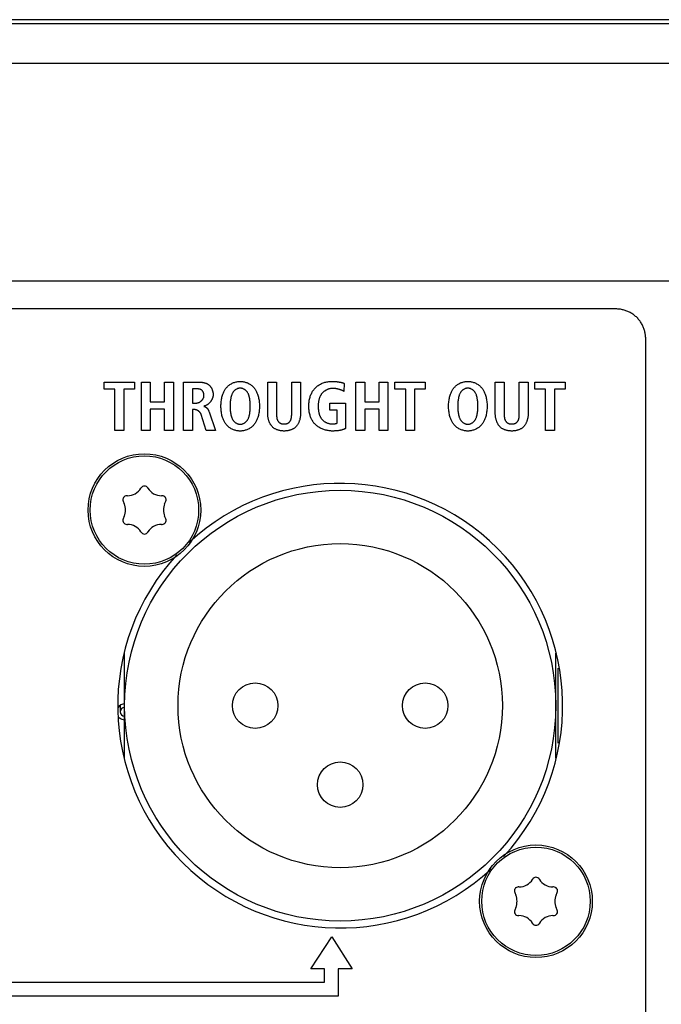
# Model space of a CAD drawing. Units: millimetres. Extents: x -701 to 1352, y -423 to 815.
# Drawn here: x 948 to 981, y 243 to 293 of the extents above; entities that cross this region are included whole.
import ezdxf

# ---------------------------------------------------------------- set-up
doc = ezdxf.new("R2010")
doc.units = ezdxf.units.MM
doc.header["$LTSCALE"] = 46.255
doc.layers.get('0').update_dxf_attribs({"linetype": 'CONTINUOUS'})
for name, color, linetype in [('007-VIKA', 7, 'CONTINUOUS'), ('02___PRT_ALL_AXES', 7, 'CONTINUOUS'), ('ECAD_000-PART', 7, 'CONTINUOUS'), ('ROUND', 7, 'CONTINUOUS'), ('WHITE', 7, 'CONTINUOUS')]:
    doc.layers.add(name, color=color, linetype=linetype)

msp = doc.modelspace()

# ---------------------------------------------------------------- linework, layer by layer
at = {"color": 7, "linetype": 'Continuous'}
for p, q in [((952.518, 274.603), (952.518, 274.96)), ((952.518, 274.96), (954.054, 274.96)), ((953.064, 274.603), (952.518, 274.603)), ((953.064, 272.517), (953.064, 274.603)), ((953.512, 274.603), (953.512, 272.517)), ((954.054, 274.603), (953.512, 274.603)), ((954.054, 274.96), (954.054, 274.603)), ((954.405, 272.517), (954.405, 274.96)), ((954.405, 274.96), (954.853, 274.96)), ((954.853, 274.96), (954.853, 273.966)), ((955.577, 273.966), (955.577, 274.96)), ((955.577, 274.96), (956.025, 274.96)), ((956.025, 274.96), (956.025, 272.517)), ((965.251, 272.517), (965.251, 274.96)), ((965.251, 274.96), (965.699, 274.96)), ((965.699, 274.96), (965.699, 273.966)), ((966.423, 273.966), (966.423, 274.96)), ((966.423, 274.96), (966.871, 274.96)), ((966.871, 274.96), (966.871, 272.517)), ((967.222, 274.603), (967.222, 274.96)), ((967.222, 274.96), (968.758, 274.96)), ((967.767, 274.603), (967.222, 274.603)), ((967.767, 272.517), (967.767, 274.603)), ((968.215, 274.603), (968.215, 272.517)), ((968.758, 274.603), (968.215, 274.603)), ((968.758, 274.96), (968.758, 274.603)), ((974.292, 274.603), (974.292, 274.96)), ((974.292, 274.96), (975.828, 274.96)), ((974.837, 274.603), (974.292, 274.603)), ((974.837, 272.517), (974.837, 274.603)), ((975.285, 274.603), (975.285, 272.517)), ((975.828, 274.603), (975.285, 274.603)), ((975.828, 274.96), (975.828, 274.603)), ((954.853, 273.966), (955.577, 273.966)), ((954.853, 273.595), (954.853, 272.517)), ((955.577, 273.595), (954.853, 273.595)), ((955.577, 272.517), (955.577, 273.595)), ((965.699, 273.966), (966.423, 273.966)), ((965.699, 273.595), (965.699, 272.517)), ((966.423, 273.595), (965.699, 273.595)), ((966.423, 272.517), (966.423, 273.595)), ((953.512, 272.517), (953.064, 272.517)), ((954.853, 272.517), (954.405, 272.517)), ((956.025, 272.517), (955.577, 272.517)), ((965.699, 272.517), (965.251, 272.517)), ((966.871, 272.517), (966.423, 272.517)), ((968.215, 272.517), (967.767, 272.517)), ((975.285, 272.517), (974.837, 272.517)), ((975.456, 260.483), (975.456, 256.685)), ((962.979, 245.264), (964.03, 246.887)), ((964.03, 246.887), (965.059, 245.264)), ((963.662, 245.264), (962.979, 245.264)), ((963.662, 244.585), (963.662, 245.264)), ((964.353, 245.264), (964.353, 243.879)), ((965.059, 245.264), (964.353, 245.264)), ((929.355, 244.585), (963.662, 244.585)), ((964.353, 243.879), (928.634, 243.879))]:
    msp.add_line(p, q, dxfattribs=at)
for centre in [(954.556, 268.484), (974.356, 248.684)]:
    msp.add_circle(centre, 2.85, dxfattribs=at)
at = {"color": 9, "linetype": 'Continuous'}
for centre in [(954.556, 268.484), (974.356, 248.684)]:
    msp.add_circle(centre, 2.743, dxfattribs=at)
at = {"color": 3, "linetype": 'Continuous'}
for start, end in [(317.2833, 132.7469), (137.253, 312.6817)]:
    msp.add_arc((964.456, 258.584), 11.25, start, end, dxfattribs=at)
at = {"layer": '007-VIKA', "color": 3, "linetype": 'Continuous'}
for p, q in [((1324.106, 293.084), (898.806, 293.084)), ((898.806, 280.084), (1324.106, 280.084))]:
    msp.add_line(p, q, dxfattribs=at)
at = {"layer": '007-VIKA', "color": 7, "linetype": 'Continuous'}
msp.add_line((1303.956, 293.298), (918.956, 293.298), dxfattribs=at)
at = {"layer": '007-VIKA', "color": 9, "linetype": 'Continuous'}
msp.add_line((1324.106, 291.084), (898.806, 291.084), dxfattribs=at)
at = {"layer": '02___PRT_ALL_AXES', "color": 7, "linetype": 'Continuous'}
for start, end in [(89.1597, 148.732), (226.3455, 270)]:
    msp.add_arc((953.556, 258.274), 0.4, start, end, dxfattribs=at)
at = {"layer": 'ECAD_000-PART', "color": 7, "linetype": 'Continuous'}
for p, q in [((953.556, 255.926), (953.556, 261.243)), ((975.356, 255.926), (975.356, 261.243)), ((953.331, 258.599), (953.331, 258.274))]:
    msp.add_line(p, q, dxfattribs=at)
for centre, radius in [((964.456, 258.584), 10.9), ((964.456, 258.584), 8.2), ((960.156, 258.584), 1.15), ((968.756, 258.584), 1.15), ((964.456, 254.584), 1.15)]:
    msp.add_circle(centre, radius, dxfattribs=at)
msp.add_arc((953.556, 258.274), 0.225, 90, 270, dxfattribs=at)
at = {"layer": 'ROUND', "color": 7, "linetype": 'Continuous'}
for p, q in [((954.385, 269.602), (954.381, 269.595)), ((954.732, 269.595), (954.728, 269.602)), ((953.697, 269.209), (953.663, 269.209)), ((955.45, 269.209), (955.416, 269.209)), ((953.479, 268.93), (953.535, 268.802)), ((955.578, 268.802), (955.634, 268.93)), ((953.535, 268.167), (953.479, 268.039)), ((955.634, 268.039), (955.578, 268.167)), ((953.663, 267.76), (953.697, 267.76)), ((955.416, 267.76), (955.45, 267.76)), ((954.381, 267.374), (954.385, 267.367)), ((954.728, 267.367), (954.732, 267.374)), ((974.185, 249.802), (974.181, 249.795)), ((974.532, 249.795), (974.528, 249.802)), ((973.497, 249.409), (973.463, 249.409)), ((975.25, 249.409), (975.216, 249.409)), ((973.279, 249.13), (973.335, 249.002)), ((975.378, 249.002), (975.434, 249.13)), ((973.335, 248.367), (973.279, 248.239)), ((975.434, 248.239), (975.378, 248.367)), ((973.463, 247.96), (973.497, 247.96)), ((975.216, 247.96), (975.25, 247.96)), ((974.181, 247.574), (974.185, 247.567)), ((974.528, 247.567), (974.532, 247.574))]:
    msp.add_line(p, q, dxfattribs=at)
for centre, radius, start, end in [((953.697, 270.009), 0.8, 270, 328.8294), ((954.556, 269.498), 0.2, 31.1706, 148.8294), ((955.416, 270.009), 0.8, 211.1706, 270), ((953.663, 269.009), 0.2, 90, 203.3616), ((955.45, 269.009), 0.2, 336.6384, 90), ((952.8, 268.484), 0.8, 336.6384, 23.3616), ((956.313, 268.484), 0.8, 156.6384, 203.3616), ((953.663, 267.96), 0.2, 156.6384, 270), ((953.697, 266.96), 0.8, 31.1706, 90), ((955.416, 266.96), 0.8, 90, 148.8294), ((955.45, 267.96), 0.2, 270, 23.3616), ((954.556, 267.471), 0.2, 211.1706, 328.8294), ((973.497, 250.209), 0.8, 270, 328.8294), ((974.356, 249.698), 0.2, 31.1706, 148.8294), ((975.216, 250.209), 0.8, 211.1706, 270), ((973.463, 249.209), 0.2, 90, 203.3616), ((975.25, 249.209), 0.2, 336.6384, 90), ((972.6, 248.684), 0.8, 336.6384, 23.3616), ((976.113, 248.684), 0.8, 156.6384, 203.3616), ((973.463, 248.16), 0.2, 156.6384, 270), ((975.25, 248.16), 0.2, 270, 23.3616), ((973.497, 247.16), 0.8, 31.1706, 90), ((975.216, 247.16), 0.8, 90, 148.8294), ((974.356, 247.671), 0.2, 211.1706, 328.8294)]:
    msp.add_arc(centre, radius, start, end, dxfattribs=at)
at = {"layer": 'WHITE', "color": 7, "linetype": 'Continuous'}
for p, q in [((978.405, 278.66), (914.905, 278.66)), ((979.905, 243.062), (979.905, 277.16)), ((956.54, 272.517), (956.54, 274.96)), ((956.54, 274.96), (957.302, 274.96)), ((956.988, 274.617), (956.988, 273.896)), ((960.789, 273.378), (960.789, 274.96)), ((960.789, 274.96), (961.237, 274.96)), ((961.237, 274.96), (961.237, 273.363)), ((962.003, 274.96), (962.451, 274.96)), ((962.451, 274.96), (962.451, 273.378)), ((964.663, 274.89), (964.638, 274.487)), ((972.3, 273.378), (972.3, 274.96)), ((972.3, 274.96), (972.748, 274.96)), ((972.748, 274.96), (972.748, 273.363)), ((973.514, 274.96), (973.962, 274.96)), ((973.962, 274.96), (973.962, 273.378)), ((956.988, 273.896), (957.17, 273.896)), ((956.988, 273.567), (956.988, 272.517)), ((957.089, 273.567), (956.988, 273.567)), ((963.938, 273.543), (963.938, 273.885)), ((963.938, 273.885), (964.729, 273.885)), ((964.729, 273.885), (964.729, 272.608)), ((957.67, 272.517), (957.428, 273.312)), ((961.237, 273.363), (961.237, 273.333)), ((964.309, 273.543), (963.938, 273.543)), ((964.309, 272.885), (964.309, 273.543)), ((972.748, 273.363), (972.748, 273.333)), ((956.988, 272.517), (956.54, 272.517)), ((958.146, 272.517), (957.67, 272.517))]:
    msp.add_line(p, q, dxfattribs=at)
for points in [[(979.905, 277.16), (979.904, 277.206), (979.902, 277.252), (979.898, 277.298), (979.893, 277.344), (979.886, 277.39), (979.878, 277.436), (979.868, 277.482), (979.857, 277.528), (979.845, 277.573), (979.831, 277.618), (979.815, 277.663), (979.799, 277.707), (979.781, 277.751), (979.762, 277.794), (979.741, 277.837), (979.719, 277.879), (979.696, 277.92), (979.671, 277.961), (979.646, 278.001), (979.619, 278.04), (979.59, 278.078), (979.561, 278.115), (979.53, 278.151), (979.499, 278.186), (979.466, 278.22), (979.432, 278.253), (979.396, 278.285), (979.36, 278.316), (979.323, 278.345), (979.285, 278.373), (979.246, 278.4), (979.206, 278.426), (979.165, 278.451), (979.124, 278.474), (979.082, 278.496), (979.039, 278.516), (978.996, 278.536), (978.952, 278.554), (978.908, 278.57), (978.863, 278.586), (978.818, 278.599), (978.773, 278.612), (978.727, 278.623), (978.681, 278.633), (978.635, 278.641), (978.589, 278.648), (978.543, 278.653), (978.497, 278.657), (978.451, 278.659), (978.405, 278.66)], [(957.568, 274.267), (957.568, 274.276), (957.568, 274.286), (957.568, 274.295), (957.567, 274.305), (957.566, 274.315), (957.565, 274.324), (957.564, 274.334), (957.562, 274.344), (957.561, 274.354), (957.559, 274.363), (957.557, 274.373), (957.555, 274.383), (957.552, 274.392), (957.55, 274.402), (957.547, 274.411), (957.544, 274.421), (957.54, 274.43), (957.537, 274.439), (957.533, 274.448), (957.529, 274.457), (957.525, 274.466), (957.521, 274.474), (957.516, 274.483), (957.511, 274.491), (957.506, 274.499), (957.501, 274.506), (957.495, 274.514), (957.489, 274.521), (957.483, 274.528), (957.477, 274.535), (957.47, 274.541), (957.463, 274.547), (957.456, 274.553), (957.449, 274.558), (957.441, 274.563), (957.434, 274.568), (957.425, 274.573), (957.417, 274.577), (957.409, 274.581), (957.4, 274.584), (957.391, 274.588), (957.382, 274.591), (957.373, 274.594), (957.364, 274.597), (957.355, 274.599), (957.345, 274.602), (957.336, 274.604), (957.326, 274.606), (957.317, 274.607), (957.307, 274.609), (957.297, 274.61), (957.287, 274.611), (957.277, 274.612), (957.267, 274.613), (957.257, 274.614), (957.247, 274.615), (957.238, 274.615), (957.228, 274.616), (957.218, 274.616), (957.208, 274.616), (957.198, 274.617), (957.189, 274.617), (957.179, 274.617), (956.988, 274.617)], [(957.302, 274.96), (957.321, 274.96), (957.339, 274.959), (957.358, 274.959), (957.377, 274.958), (957.395, 274.957), (957.414, 274.955), (957.433, 274.953), (957.452, 274.951), (957.471, 274.949), (957.49, 274.946), (957.509, 274.943), (957.527, 274.94), (957.546, 274.936), (957.564, 274.932), (957.583, 274.928), (957.601, 274.923), (957.619, 274.918), (957.637, 274.912), (957.655, 274.906), (957.672, 274.899), (957.689, 274.892), (957.706, 274.884), (957.723, 274.876), (957.739, 274.868), (957.755, 274.859), (957.771, 274.849), (957.786, 274.839), (957.801, 274.829), (957.815, 274.817), (957.829, 274.806), (957.843, 274.793), (957.856, 274.78), (957.868, 274.767), (957.88, 274.753), (957.892, 274.739), (957.903, 274.724), (957.914, 274.709), (957.924, 274.693), (957.934, 274.677), (957.943, 274.661), (957.952, 274.644), (957.961, 274.627), (957.968, 274.61), (957.976, 274.592), (957.983, 274.574), (957.989, 274.556), (957.995, 274.538), (958.001, 274.52), (958.006, 274.502), (958.011, 274.483), (958.015, 274.464), (958.018, 274.446), (958.022, 274.427), (958.024, 274.408), (958.026, 274.39), (958.028, 274.371), (958.029, 274.353), (958.03, 274.334), (958.03, 274.316)], [(959.354, 272.483), (959.312, 272.487), (959.27, 272.492), (959.228, 272.499), (959.187, 272.508), (959.146, 272.519), (959.105, 272.532), (959.066, 272.547), (959.027, 272.563), (958.988, 272.581), (958.951, 272.601), (958.915, 272.622), (958.879, 272.645), (958.845, 272.669), (958.812, 272.695), (958.781, 272.722), (958.751, 272.751), (958.722, 272.781), (958.696, 272.812), (958.671, 272.844), (958.647, 272.877), (958.625, 272.912), (958.604, 272.947), (958.585, 272.983), (958.566, 273.02), (958.55, 273.057), (958.534, 273.095), (958.52, 273.133), (958.507, 273.172), (958.491, 273.223), (958.478, 273.275), (958.466, 273.327), (958.456, 273.38), (958.447, 273.432), (958.439, 273.493), (958.434, 273.554), (958.429, 273.616), (958.427, 273.677), (958.426, 273.739), (958.427, 273.8), (958.429, 273.862), (958.434, 273.923), (958.439, 273.984), (958.447, 274.045), (958.456, 274.098), (958.466, 274.15), (958.478, 274.202), (958.491, 274.254), (958.507, 274.305), (958.52, 274.344), (958.534, 274.382), (958.55, 274.42), (958.566, 274.458), (958.585, 274.494), (958.604, 274.53), (958.625, 274.565), (958.647, 274.6), (958.671, 274.633), (958.696, 274.665), (958.722, 274.696), (958.751, 274.726), (958.781, 274.755), (958.813, 274.782), (958.846, 274.808), (958.88, 274.833), (958.915, 274.856), (958.952, 274.877), (958.989, 274.897), (959.028, 274.915), (959.067, 274.931), (959.107, 274.946), (959.147, 274.958), (959.189, 274.969), (959.23, 274.978), (959.272, 274.985), (959.314, 274.991), (959.357, 274.994), (959.399, 274.995)], [(959.376, 274.651), (959.354, 274.649), (959.332, 274.645), (959.31, 274.64), (959.289, 274.634), (959.267, 274.627), (959.247, 274.618), (959.226, 274.609), (959.206, 274.598), (959.186, 274.587), (959.167, 274.574), (959.148, 274.561), (959.13, 274.546), (959.113, 274.532), (959.096, 274.516), (959.08, 274.5), (959.065, 274.483), (959.051, 274.465), (959.037, 274.447), (959.023, 274.426), (959.01, 274.404), (958.998, 274.381), (958.987, 274.359), (958.977, 274.335), (958.968, 274.312), (958.96, 274.288), (958.952, 274.263), (958.945, 274.239), (958.939, 274.214), (958.933, 274.19), (958.928, 274.165), (958.919, 274.118), (958.911, 274.071), (958.905, 274.023), (958.9, 273.976), (958.895, 273.929), (958.892, 273.881), (958.89, 273.834), (958.889, 273.786), (958.888, 273.739), (958.889, 273.691), (958.89, 273.644), (958.892, 273.596), (958.895, 273.549), (958.9, 273.501), (958.905, 273.454), (958.911, 273.407), (958.919, 273.36), (958.928, 273.313), (958.933, 273.288), (958.939, 273.263), (958.945, 273.238), (958.952, 273.214), (958.96, 273.19), (958.968, 273.166), (958.977, 273.142), (958.987, 273.119), (958.998, 273.096), (959.01, 273.073), (959.023, 273.052), (959.037, 273.03), (959.051, 273.012), (959.065, 272.995), (959.08, 272.978), (959.096, 272.961), (959.113, 272.945), (959.13, 272.93), (959.149, 272.916), (959.167, 272.903), (959.187, 272.89), (959.206, 272.879), (959.227, 272.868), (959.247, 272.859), (959.268, 272.85), (959.29, 272.843), (959.311, 272.837), (959.333, 272.832), (959.355, 272.828), (959.377, 272.826), (959.399, 272.825)], [(959.399, 274.995), (959.441, 274.994), (959.484, 274.991), (959.526, 274.985), (959.568, 274.978), (959.609, 274.969), (959.651, 274.958), (959.691, 274.946), (959.731, 274.931), (959.77, 274.915), (959.809, 274.897), (959.846, 274.877), (959.883, 274.856), (959.918, 274.833), (959.952, 274.808), (959.985, 274.782), (960.017, 274.755), (960.047, 274.726), (960.076, 274.696), (960.102, 274.665), (960.127, 274.633), (960.151, 274.6), (960.173, 274.565), (960.194, 274.53), (960.213, 274.494), (960.231, 274.458), (960.248, 274.42), (960.264, 274.382), (960.278, 274.344), (960.291, 274.305), (960.307, 274.254), (960.32, 274.202), (960.332, 274.15), (960.342, 274.098), (960.351, 274.045), (960.359, 273.984), (960.364, 273.923), (960.369, 273.862), (960.371, 273.8), (960.372, 273.739), (960.371, 273.677), (960.369, 273.616), (960.364, 273.554), (960.359, 273.493), (960.351, 273.432), (960.342, 273.38), (960.332, 273.327), (960.32, 273.275), (960.307, 273.223), (960.291, 273.172), (960.278, 273.133), (960.264, 273.095), (960.248, 273.057), (960.231, 273.02), (960.213, 272.983), (960.194, 272.947), (960.173, 272.912), (960.151, 272.877), (960.127, 272.844), (960.102, 272.812), (960.076, 272.781), (960.047, 272.751), (960.017, 272.722), (959.985, 272.695), (959.952, 272.669), (959.918, 272.644), (959.883, 272.622), (959.846, 272.6), (959.809, 272.58), (959.77, 272.562), (959.731, 272.546), (959.691, 272.532), (959.651, 272.519), (959.609, 272.508), (959.568, 272.499), (959.526, 272.492), (959.484, 272.486), (959.441, 272.483), (959.399, 272.482), (959.377, 272.483), (959.354, 272.483)], [(959.399, 272.825), (959.421, 272.826), (959.443, 272.828), (959.465, 272.832), (959.487, 272.837), (959.508, 272.843), (959.53, 272.85), (959.551, 272.859), (959.571, 272.868), (959.592, 272.879), (959.611, 272.89), (959.631, 272.903), (959.649, 272.916), (959.667, 272.93), (959.685, 272.945), (959.702, 272.961), (959.718, 272.978), (959.733, 272.995), (959.747, 273.012), (959.761, 273.03), (959.775, 273.052), (959.788, 273.073), (959.8, 273.096), (959.811, 273.119), (959.821, 273.142), (959.83, 273.166), (959.838, 273.19), (959.846, 273.214), (959.853, 273.238), (959.859, 273.263), (959.865, 273.288), (959.87, 273.313), (959.879, 273.36), (959.886, 273.407), (959.893, 273.454), (959.898, 273.501), (959.903, 273.549), (959.906, 273.596), (959.908, 273.644), (959.909, 273.691), (959.91, 273.739), (959.909, 273.786), (959.908, 273.834), (959.906, 273.881), (959.903, 273.929), (959.898, 273.976), (959.893, 274.023), (959.886, 274.071), (959.879, 274.118), (959.87, 274.165), (959.865, 274.19), (959.859, 274.214), (959.853, 274.239), (959.846, 274.263), (959.838, 274.288), (959.83, 274.312), (959.821, 274.335), (959.811, 274.359), (959.8, 274.381), (959.788, 274.404), (959.775, 274.426), (959.761, 274.447), (959.747, 274.465), (959.733, 274.483), (959.718, 274.5), (959.702, 274.516), (959.685, 274.532), (959.667, 274.547), (959.649, 274.561), (959.631, 274.574), (959.611, 274.587), (959.592, 274.598), (959.571, 274.609), (959.551, 274.619), (959.53, 274.627), (959.508, 274.634), (959.487, 274.64), (959.465, 274.645), (959.443, 274.649), (959.421, 274.651), (959.399, 274.652), (959.387, 274.651), (959.376, 274.651)], [(961.237, 273.333), (961.237, 273.317), (961.237, 273.302), (961.238, 273.286), (961.238, 273.271), (961.239, 273.255), (961.24, 273.24), (961.241, 273.224), (961.243, 273.209), (961.244, 273.193), (961.246, 273.178), (961.248, 273.163), (961.251, 273.147), (961.254, 273.132), (961.257, 273.117), (961.26, 273.103), (961.264, 273.088), (961.269, 273.074), (961.274, 273.06), (961.279, 273.046), (961.285, 273.032), (961.291, 273.019), (961.298, 273.005), (961.305, 272.993), (961.313, 272.98), (961.322, 272.968), (961.331, 272.956), (961.34, 272.946), (961.349, 272.936), (961.359, 272.926), (961.369, 272.917), (961.38, 272.908), (961.391, 272.9), (961.402, 272.892), (961.414, 272.885), (961.426, 272.878), (961.438, 272.872), (961.451, 272.866), (961.464, 272.861), (961.478, 272.857), (961.492, 272.853), (961.506, 272.849), (961.52, 272.847), (961.534, 272.844), (961.548, 272.843), (961.563, 272.841), (961.577, 272.84), (961.592, 272.84), (961.607, 272.839), (961.621, 272.839), (961.636, 272.839), (961.65, 272.84), (961.665, 272.84), (961.679, 272.841), (961.693, 272.843), (961.707, 272.845), (961.721, 272.847), (961.735, 272.85), (961.749, 272.853), (961.762, 272.857), (961.776, 272.861), (961.789, 272.866), (961.801, 272.872), (961.813, 272.878), (961.825, 272.885), (961.837, 272.892), (961.848, 272.9), (961.859, 272.908), (961.87, 272.917), (961.88, 272.926), (961.89, 272.936), (961.899, 272.946), (961.908, 272.956), (961.917, 272.968), (961.925, 272.98), (961.933, 272.993), (961.941, 273.006), (961.948, 273.019), (961.954, 273.032), (961.96, 273.046), (961.965, 273.06), (961.97, 273.074), (961.974, 273.088), (961.978, 273.103), (961.982, 273.118), (961.985, 273.132), (961.988, 273.148), (961.991, 273.163), (961.993, 273.178), (961.995, 273.193), (961.997, 273.209), (961.998, 273.224), (961.999, 273.24), (962, 273.255), (962.001, 273.271), (962.002, 273.286), (962.002, 273.302), (962.002, 273.317), (962.003, 273.333), (962.003, 273.348), (962.003, 273.363), (962.003, 274.96)], [(964.068, 272.482), (964.024, 272.483), (963.98, 272.485), (963.935, 272.489), (963.891, 272.494), (963.846, 272.501), (963.801, 272.509), (963.757, 272.519), (963.713, 272.53), (963.669, 272.542), (963.626, 272.556), (963.583, 272.572), (963.541, 272.589), (963.499, 272.607), (963.459, 272.627), (963.419, 272.649), (963.38, 272.671), (963.343, 272.696), (963.306, 272.721), (963.271, 272.749), (963.237, 272.777), (963.205, 272.807), (963.174, 272.839), (963.146, 272.87), (963.12, 272.903), (963.095, 272.937), (963.071, 272.971), (963.049, 273.007), (963.028, 273.044), (963.009, 273.081), (962.991, 273.119), (962.974, 273.158), (962.959, 273.197), (962.945, 273.237), (962.93, 273.285), (962.916, 273.335), (962.904, 273.384), (962.894, 273.434), (962.886, 273.484), (962.879, 273.535), (962.874, 273.586), (962.871, 273.637), (962.868, 273.688), (962.868, 273.739), (962.868, 273.79), (962.87, 273.841), (962.874, 273.892), (962.879, 273.942), (962.886, 273.993), (962.894, 274.043), (962.904, 274.093), (962.916, 274.143), (962.93, 274.192), (962.945, 274.24), (962.961, 274.284), (962.978, 274.327), (962.997, 274.369), (963.017, 274.411), (963.039, 274.451), (963.063, 274.491), (963.088, 274.53), (963.115, 274.567), (963.144, 274.603), (963.174, 274.638), (963.206, 274.672), (963.239, 274.704), (963.274, 274.734), (963.31, 274.763), (963.347, 274.79), (963.386, 274.816), (963.425, 274.839), (963.466, 274.861), (963.507, 274.882), (963.55, 274.9), (963.595, 274.918), (963.64, 274.933), (963.686, 274.947), (963.733, 274.958), (963.78, 274.968), (963.828, 274.977), (963.875, 274.983), (963.923, 274.988), (963.971, 274.992), (964.02, 274.994), (964.068, 274.995), (964.129, 274.994)], [(964.075, 274.638), (964.052, 274.637), (964.028, 274.636), (964.005, 274.634), (963.982, 274.631), (963.958, 274.627), (963.935, 274.622), (963.912, 274.617), (963.889, 274.61), (963.866, 274.603), (963.843, 274.595), (963.821, 274.587), (963.798, 274.577), (963.776, 274.567), (963.755, 274.557), (963.733, 274.545), (963.712, 274.533), (963.692, 274.52), (963.672, 274.507), (963.652, 274.493), (963.633, 274.478), (963.614, 274.463), (963.596, 274.447), (963.579, 274.431), (963.562, 274.414), (963.546, 274.396), (963.531, 274.378), (963.516, 274.36), (963.502, 274.341), (963.489, 274.322), (963.477, 274.303), (963.465, 274.283), (963.454, 274.262), (963.443, 274.241), (963.433, 274.22), (963.424, 274.199), (963.415, 274.177), (963.407, 274.155), (963.4, 274.133), (963.393, 274.111), (963.386, 274.088), (963.38, 274.065), (963.375, 274.042), (963.37, 274.019), (963.365, 273.996), (963.361, 273.972), (963.358, 273.949), (963.355, 273.925), (963.352, 273.902), (963.35, 273.879), (963.348, 273.855), (963.346, 273.832), (963.345, 273.808), (963.344, 273.785), (963.344, 273.762), (963.344, 273.739)], [(964.638, 274.487), (964.621, 274.498), (964.603, 274.508), (964.585, 274.517), (964.567, 274.526), (964.549, 274.535), (964.531, 274.544), (964.512, 274.552), (964.493, 274.559), (964.474, 274.567), (964.455, 274.574), (964.436, 274.58), (964.416, 274.586), (964.397, 274.592), (964.377, 274.598), (964.357, 274.603), (964.337, 274.608), (964.317, 274.612), (964.297, 274.616), (964.277, 274.62), (964.257, 274.624), (964.237, 274.627), (964.216, 274.629), (964.196, 274.632), (964.176, 274.633), (964.156, 274.635), (964.135, 274.636), (964.115, 274.637), (964.095, 274.638), (964.075, 274.638)], [(964.129, 274.994), (964.155, 274.993), (964.181, 274.991), (964.206, 274.99), (964.232, 274.988), (964.257, 274.985), (964.283, 274.982), (964.308, 274.979), (964.334, 274.976), (964.359, 274.972), (964.384, 274.967), (964.41, 274.963), (964.435, 274.958), (964.451, 274.955), (964.468, 274.951), (964.485, 274.947), (964.501, 274.943), (964.518, 274.939), (964.534, 274.935), (964.551, 274.93), (964.567, 274.925), (964.583, 274.92), (964.599, 274.915), (964.615, 274.909), (964.631, 274.903), (964.647, 274.896), (964.663, 274.89)], [(970.91, 272.482), (970.868, 272.483), (970.825, 272.486), (970.783, 272.492), (970.741, 272.499), (970.7, 272.508), (970.659, 272.519), (970.618, 272.532), (970.578, 272.546), (970.539, 272.562), (970.501, 272.58), (970.463, 272.6), (970.427, 272.622), (970.391, 272.644), (970.357, 272.669), (970.324, 272.695), (970.292, 272.722), (970.262, 272.751), (970.234, 272.781), (970.207, 272.812), (970.182, 272.844), (970.158, 272.877), (970.136, 272.912), (970.115, 272.947), (970.096, 272.983), (970.078, 273.02), (970.061, 273.057), (970.046, 273.095), (970.031, 273.133), (970.018, 273.172), (970.003, 273.223), (969.989, 273.275), (969.977, 273.327), (969.967, 273.38), (969.959, 273.432), (969.951, 273.493), (969.945, 273.554), (969.941, 273.616), (969.938, 273.677), (969.938, 273.739), (969.938, 273.8), (969.941, 273.862), (969.945, 273.923), (969.951, 273.984), (969.959, 274.045), (969.967, 274.098), (969.977, 274.15), (969.989, 274.202), (970.003, 274.254), (970.018, 274.305), (970.031, 274.344), (970.046, 274.382), (970.061, 274.42), (970.078, 274.458), (970.096, 274.494), (970.115, 274.53), (970.136, 274.565), (970.158, 274.6), (970.182, 274.633), (970.207, 274.665), (970.234, 274.696), (970.262, 274.726), (970.292, 274.755), (970.324, 274.782), (970.357, 274.808), (970.391, 274.833), (970.427, 274.856), (970.463, 274.877), (970.501, 274.897), (970.539, 274.915), (970.578, 274.931), (970.618, 274.946), (970.659, 274.958), (970.7, 274.969), (970.741, 274.978), (970.783, 274.985), (970.825, 274.991), (970.868, 274.994), (970.91, 274.995)], [(970.91, 274.652), (970.888, 274.651), (970.866, 274.649), (970.844, 274.645), (970.823, 274.64), (970.801, 274.634), (970.78, 274.627), (970.759, 274.619), (970.738, 274.609), (970.718, 274.598), (970.698, 274.587), (970.679, 274.574), (970.66, 274.561), (970.642, 274.547), (970.624, 274.532), (970.608, 274.516), (970.592, 274.5), (970.576, 274.483), (970.562, 274.465), (970.549, 274.447), (970.534, 274.426), (970.521, 274.404), (970.509, 274.381), (970.498, 274.359), (970.488, 274.335), (970.479, 274.312), (970.471, 274.288), (970.464, 274.263), (970.457, 274.239), (970.45, 274.214), (970.445, 274.19), (970.439, 274.165), (970.431, 274.118), (970.423, 274.071), (970.416, 274.023), (970.411, 273.976), (970.407, 273.929), (970.404, 273.881), (970.401, 273.834), (970.4, 273.786), (970.4, 273.739), (970.4, 273.691), (970.401, 273.644), (970.404, 273.596), (970.407, 273.549), (970.411, 273.501), (970.416, 273.454), (970.423, 273.407), (970.431, 273.36), (970.439, 273.313), (970.445, 273.288), (970.45, 273.263), (970.457, 273.238), (970.464, 273.214), (970.471, 273.19), (970.479, 273.166), (970.488, 273.142), (970.498, 273.119), (970.509, 273.096), (970.521, 273.073), (970.534, 273.052), (970.549, 273.03), (970.562, 273.012), (970.576, 272.995), (970.592, 272.978), (970.608, 272.961), (970.624, 272.945), (970.642, 272.93), (970.66, 272.916), (970.679, 272.903), (970.698, 272.89), (970.718, 272.879), (970.738, 272.868), (970.759, 272.859), (970.78, 272.85), (970.801, 272.843), (970.823, 272.837), (970.844, 272.832), (970.866, 272.828), (970.888, 272.826), (970.91, 272.825)], [(970.91, 274.995), (970.953, 274.994), (970.995, 274.991), (971.037, 274.985), (971.079, 274.978), (971.121, 274.969), (971.162, 274.958), (971.202, 274.946), (971.242, 274.931), (971.281, 274.915), (971.32, 274.897), (971.357, 274.877), (971.394, 274.856), (971.429, 274.833), (971.463, 274.808), (971.496, 274.782), (971.528, 274.755), (971.558, 274.726), (971.587, 274.696), (971.614, 274.665), (971.639, 274.633), (971.662, 274.6), (971.685, 274.565), (971.705, 274.53), (971.725, 274.494), (971.743, 274.458), (971.759, 274.42), (971.775, 274.382), (971.789, 274.344), (971.802, 274.305), (971.818, 274.254), (971.832, 274.202), (971.843, 274.15), (971.854, 274.098), (971.862, 274.045), (971.87, 273.984), (971.876, 273.923), (971.88, 273.862), (971.882, 273.8), (971.883, 273.739), (971.882, 273.677), (971.88, 273.616), (971.876, 273.554), (971.87, 273.493), (971.862, 273.432), (971.854, 273.38), (971.843, 273.327), (971.832, 273.275), (971.818, 273.223), (971.802, 273.172), (971.789, 273.133), (971.775, 273.095), (971.759, 273.057), (971.743, 273.02), (971.725, 272.983), (971.705, 272.947), (971.685, 272.912), (971.662, 272.877), (971.639, 272.844), (971.614, 272.812), (971.587, 272.781), (971.558, 272.751), (971.528, 272.722), (971.496, 272.695), (971.463, 272.669), (971.429, 272.644), (971.394, 272.622), (971.357, 272.6), (971.32, 272.58), (971.281, 272.562), (971.242, 272.546), (971.202, 272.532), (971.162, 272.519), (971.121, 272.508), (971.079, 272.499), (971.037, 272.492), (970.995, 272.486), (970.953, 272.483), (970.91, 272.482)], [(970.91, 272.825), (970.932, 272.826), (970.954, 272.828), (970.976, 272.832), (970.998, 272.837), (971.02, 272.843), (971.041, 272.85), (971.062, 272.859), (971.083, 272.868), (971.103, 272.879), (971.123, 272.89), (971.142, 272.903), (971.161, 272.916), (971.179, 272.93), (971.196, 272.945), (971.213, 272.961), (971.229, 272.978), (971.244, 272.995), (971.259, 273.012), (971.272, 273.03), (971.286, 273.052), (971.299, 273.073), (971.311, 273.096), (971.322, 273.119), (971.332, 273.142), (971.341, 273.166), (971.35, 273.19), (971.357, 273.214), (971.364, 273.238), (971.37, 273.263), (971.376, 273.288), (971.381, 273.313), (971.39, 273.36), (971.398, 273.407), (971.404, 273.454), (971.41, 273.501), (971.414, 273.549), (971.417, 273.596), (971.419, 273.644), (971.421, 273.691), (971.421, 273.739), (971.421, 273.786), (971.419, 273.834), (971.417, 273.881), (971.414, 273.929), (971.41, 273.976), (971.404, 274.023), (971.398, 274.071), (971.39, 274.118), (971.381, 274.165), (971.376, 274.19), (971.37, 274.214), (971.364, 274.239), (971.357, 274.263), (971.35, 274.288), (971.341, 274.312), (971.332, 274.335), (971.322, 274.359), (971.311, 274.381), (971.299, 274.404), (971.286, 274.426), (971.272, 274.447), (971.259, 274.465), (971.244, 274.483), (971.229, 274.5), (971.213, 274.516), (971.196, 274.532), (971.179, 274.547), (971.161, 274.561), (971.142, 274.574), (971.123, 274.587), (971.103, 274.598), (971.083, 274.609), (971.062, 274.619), (971.041, 274.627), (971.02, 274.634), (970.998, 274.64), (970.976, 274.645), (970.954, 274.649), (970.932, 274.651), (970.91, 274.652)], [(972.748, 273.333), (972.748, 273.317), (972.749, 273.302), (972.749, 273.286), (972.75, 273.271), (972.75, 273.255), (972.751, 273.24), (972.752, 273.224), (972.754, 273.209), (972.756, 273.193), (972.757, 273.178), (972.76, 273.163), (972.762, 273.147), (972.765, 273.132), (972.768, 273.117), (972.772, 273.103), (972.776, 273.088), (972.78, 273.074), (972.785, 273.06), (972.79, 273.046), (972.796, 273.032), (972.802, 273.019), (972.809, 273.005), (972.816, 272.993), (972.824, 272.98), (972.833, 272.968), (972.842, 272.956), (972.851, 272.946), (972.86, 272.936), (972.87, 272.926), (972.88, 272.917), (972.891, 272.908), (972.902, 272.9), (972.913, 272.892), (972.925, 272.885), (972.937, 272.878), (972.949, 272.872), (972.962, 272.866), (972.975, 272.861), (972.989, 272.857), (973.003, 272.853), (973.017, 272.849), (973.031, 272.847), (973.045, 272.844), (973.06, 272.843), (973.074, 272.841), (973.089, 272.84), (973.104, 272.84), (973.118, 272.839), (973.133, 272.839), (973.147, 272.839), (973.162, 272.84), (973.176, 272.84), (973.19, 272.841), (973.204, 272.843), (973.219, 272.845), (973.233, 272.847), (973.246, 272.85), (973.26, 272.853), (973.274, 272.857), (973.287, 272.861), (973.3, 272.866), (973.313, 272.872), (973.325, 272.878), (973.337, 272.885), (973.348, 272.892), (973.36, 272.9), (973.371, 272.908), (973.381, 272.917), (973.391, 272.926), (973.401, 272.936), (973.41, 272.946), (973.419, 272.956), (973.428, 272.968), (973.437, 272.98), (973.445, 272.993), (973.452, 273.006), (973.459, 273.019), (973.465, 273.032), (973.471, 273.046), (973.476, 273.06), (973.481, 273.074), (973.486, 273.088), (973.49, 273.103), (973.493, 273.118), (973.497, 273.132), (973.5, 273.148), (973.502, 273.163), (973.504, 273.178), (973.506, 273.193), (973.508, 273.209), (973.509, 273.224), (973.511, 273.24), (973.512, 273.255), (973.512, 273.271), (973.513, 273.286), (973.513, 273.302), (973.514, 273.317), (973.514, 273.333), (973.514, 273.348), (973.514, 273.363), (973.514, 274.96)], [(957.17, 273.896), (957.179, 273.896), (957.189, 273.897), (957.199, 273.898), (957.21, 273.899), (957.22, 273.901), (957.23, 273.903), (957.24, 273.905), (957.25, 273.908), (957.26, 273.91), (957.271, 273.914), (957.281, 273.917), (957.291, 273.921), (957.301, 273.925), (957.311, 273.93), (957.321, 273.934), (957.331, 273.939), (957.341, 273.945), (957.35, 273.95), (957.36, 273.956), (957.37, 273.962), (957.379, 273.968), (957.388, 273.974), (957.398, 273.981), (957.407, 273.988), (957.415, 273.995), (957.424, 274.002), (957.433, 274.01), (957.441, 274.017), (957.449, 274.025), (957.457, 274.033), (957.465, 274.041), (957.473, 274.049), (957.48, 274.058), (957.487, 274.067), (957.494, 274.075), (957.501, 274.084), (957.507, 274.093), (957.514, 274.102), (957.519, 274.111), (957.525, 274.121), (957.53, 274.13), (957.535, 274.139), (957.54, 274.149), (957.544, 274.159), (957.548, 274.168), (957.552, 274.178), (957.555, 274.188), (957.558, 274.198), (957.561, 274.207), (957.563, 274.217), (957.565, 274.227), (957.567, 274.237), (957.568, 274.247), (957.568, 274.257), (957.568, 274.267)], [(958.03, 274.316), (958.03, 274.301), (958.029, 274.286), (958.028, 274.272), (958.026, 274.257), (958.024, 274.242), (958.021, 274.227), (958.018, 274.212), (958.014, 274.197), (958.01, 274.182), (958.006, 274.168), (958.001, 274.153), (957.995, 274.138), (957.989, 274.123), (957.983, 274.109), (957.977, 274.094), (957.97, 274.08), (957.962, 274.065), (957.954, 274.051), (957.946, 274.037), (957.938, 274.023), (957.929, 274.01), (957.92, 273.996), (957.911, 273.983), (957.901, 273.969), (957.891, 273.957), (957.881, 273.944), (957.87, 273.931), (957.859, 273.919), (957.848, 273.907), (957.837, 273.896), (957.825, 273.885), (957.813, 273.874), (957.801, 273.863), (957.789, 273.853), (957.777, 273.843), (957.764, 273.833), (957.751, 273.824), (957.738, 273.815), (957.725, 273.807), (957.712, 273.799), (957.698, 273.791), (957.685, 273.784), (957.671, 273.777), (957.657, 273.771), (957.643, 273.765), (957.629, 273.76), (957.615, 273.756), (957.601, 273.751), (957.587, 273.748), (957.572, 273.745), (957.558, 273.742)], [(957.428, 273.312), (957.426, 273.32), (957.422, 273.329), (957.419, 273.337), (957.415, 273.346), (957.411, 273.354), (957.407, 273.362), (957.403, 273.371), (957.398, 273.379), (957.393, 273.387), (957.387, 273.395), (957.382, 273.403), (957.376, 273.41), (957.37, 273.418), (957.364, 273.426), (957.358, 273.433), (957.351, 273.44), (957.344, 273.447), (957.337, 273.454), (957.33, 273.461), (957.323, 273.468), (957.315, 273.475), (957.308, 273.481), (957.3, 273.487), (957.292, 273.493), (957.284, 273.499), (957.276, 273.504), (957.268, 273.51), (957.259, 273.515), (957.251, 273.52), (957.242, 273.525), (957.234, 273.529), (957.225, 273.534), (957.216, 273.538), (957.207, 273.542), (957.198, 273.545), (957.189, 273.549), (957.18, 273.552), (957.171, 273.555), (957.162, 273.557), (957.153, 273.559), (957.144, 273.561), (957.135, 273.563), (957.125, 273.565), (957.116, 273.566), (957.107, 273.566), (957.098, 273.567), (957.089, 273.567)], [(957.558, 273.731), (957.566, 273.73), (957.574, 273.728), (957.582, 273.726), (957.59, 273.724), (957.598, 273.722), (957.606, 273.719), (957.613, 273.716), (957.621, 273.713), (957.628, 273.709), (957.636, 273.706), (957.643, 273.702), (957.651, 273.697), (957.658, 273.693), (957.665, 273.689), (957.672, 273.684), (957.679, 273.679), (957.686, 273.674), (957.692, 273.668), (957.699, 273.663), (957.705, 273.657), (957.711, 273.651), (957.718, 273.645), (957.724, 273.639), (957.729, 273.633), (957.735, 273.627), (957.741, 273.62), (957.746, 273.614), (957.751, 273.607), (957.756, 273.6), (957.761, 273.593), (957.766, 273.587), (957.771, 273.578), (957.776, 273.569), (957.781, 273.56), (957.786, 273.551), (957.79, 273.542), (957.795, 273.533), (957.799, 273.524), (957.803, 273.515), (957.807, 273.505), (957.81, 273.496), (957.814, 273.486), (957.817, 273.477), (957.821, 273.467), (957.824, 273.458), (958.146, 272.517)], [(963.344, 273.739), (963.344, 273.714), (963.344, 273.69), (963.345, 273.665), (963.346, 273.64), (963.347, 273.615), (963.349, 273.59), (963.351, 273.565), (963.354, 273.54), (963.357, 273.515), (963.361, 273.49), (963.365, 273.465), (963.369, 273.44), (963.374, 273.416), (963.38, 273.391), (963.386, 273.367), (963.392, 273.343), (963.4, 273.319), (963.408, 273.295), (963.416, 273.272), (963.425, 273.249), (963.435, 273.227), (963.446, 273.205), (963.457, 273.183), (963.469, 273.162), (963.482, 273.142), (963.496, 273.121), (963.51, 273.102), (963.525, 273.083), (963.541, 273.065), (963.558, 273.047), (963.575, 273.03), (963.593, 273.014), (963.612, 272.998), (963.632, 272.983), (963.652, 272.969), (963.673, 272.955), (963.694, 272.942), (963.716, 272.93), (963.738, 272.918), (963.76, 272.908), (963.783, 272.898), (963.807, 272.888), (963.83, 272.88), (963.854, 272.872), (963.878, 272.865), (963.903, 272.859), (963.927, 272.853), (963.952, 272.849), (963.976, 272.845), (964.001, 272.842), (964.026, 272.84), (964.05, 272.839), (964.075, 272.839), (964.099, 272.84), (964.123, 272.841), (964.147, 272.843), (964.171, 272.847), (964.195, 272.851), (964.218, 272.856), (964.241, 272.862), (964.264, 272.868), (964.287, 272.876), (964.309, 272.885)], [(962.451, 273.378), (962.45, 273.349), (962.449, 273.319), (962.448, 273.289), (962.445, 273.259), (962.442, 273.229), (962.438, 273.199), (962.433, 273.169), (962.428, 273.138), (962.422, 273.108), (962.415, 273.079), (962.407, 273.049), (962.398, 273.02), (962.389, 272.991), (962.379, 272.962), (962.368, 272.934), (962.356, 272.906), (962.343, 272.879), (962.329, 272.853), (962.315, 272.827), (962.299, 272.802), (962.283, 272.777), (962.266, 272.754), (962.247, 272.731), (962.228, 272.709), (962.208, 272.689), (962.187, 272.669), (962.164, 272.65), (962.141, 272.632), (962.117, 272.616), (962.092, 272.6), (962.066, 272.585), (962.04, 272.572), (962.013, 272.559), (961.985, 272.548), (961.957, 272.537), (961.928, 272.527), (961.899, 272.519), (961.869, 272.511), (961.839, 272.504), (961.808, 272.498), (961.778, 272.493), (961.747, 272.489), (961.716, 272.486), (961.684, 272.484), (961.653, 272.483), (961.621, 272.482), (961.59, 272.483), (961.558, 272.484), (961.527, 272.486), (961.496, 272.489), (961.464, 272.493), (961.434, 272.498), (961.403, 272.504), (961.373, 272.511), (961.343, 272.518), (961.314, 272.527), (961.285, 272.537), (961.256, 272.547), (961.228, 272.559), (961.201, 272.571), (961.174, 272.585), (961.149, 272.6), (961.124, 272.615), (961.099, 272.632), (961.076, 272.65), (961.053, 272.669), (961.032, 272.689), (961.012, 272.709), (960.993, 272.731), (960.974, 272.754), (960.957, 272.777), (960.94, 272.802), (960.925, 272.827), (960.91, 272.853), (960.897, 272.879), (960.884, 272.906), (960.872, 272.934), (960.861, 272.962), (960.851, 272.991), (960.841, 273.02), (960.833, 273.049), (960.825, 273.079), (960.818, 273.108), (960.812, 273.138), (960.806, 273.169), (960.801, 273.199), (960.798, 273.229), (960.794, 273.259), (960.792, 273.289), (960.79, 273.319), (960.789, 273.349), (960.789, 273.378)], [(973.962, 273.378), (973.962, 273.349), (973.961, 273.319), (973.959, 273.289), (973.957, 273.259), (973.953, 273.229), (973.949, 273.199), (973.945, 273.169), (973.939, 273.138), (973.933, 273.108), (973.926, 273.079), (973.918, 273.049), (973.91, 273.02), (973.9, 272.991), (973.89, 272.962), (973.879, 272.934), (973.867, 272.906), (973.854, 272.879), (973.841, 272.853), (973.826, 272.827), (973.811, 272.802), (973.794, 272.777), (973.777, 272.754), (973.759, 272.731), (973.739, 272.709), (973.719, 272.689), (973.698, 272.669), (973.676, 272.65), (973.652, 272.632), (973.628, 272.616), (973.603, 272.6), (973.578, 272.585), (973.551, 272.572), (973.524, 272.559), (973.496, 272.548), (973.468, 272.537), (973.439, 272.527), (973.41, 272.519), (973.38, 272.511), (973.35, 272.504), (973.32, 272.498), (973.289, 272.493), (973.258, 272.489), (973.227, 272.486), (973.196, 272.484), (973.164, 272.483), (973.133, 272.482), (973.101, 272.483), (973.07, 272.484), (973.038, 272.486), (973.007, 272.489), (972.976, 272.493), (972.945, 272.498), (972.914, 272.504), (972.884, 272.511), (972.854, 272.518), (972.825, 272.527), (972.796, 272.537), (972.767, 272.547), (972.74, 272.559), (972.712, 272.571), (972.686, 272.585), (972.66, 272.6), (972.635, 272.615), (972.611, 272.632), (972.587, 272.65), (972.565, 272.669), (972.543, 272.689), (972.523, 272.709), (972.504, 272.731), (972.486, 272.754), (972.468, 272.777), (972.452, 272.802), (972.436, 272.827), (972.422, 272.853), (972.408, 272.879), (972.395, 272.906), (972.383, 272.934), (972.372, 272.962), (972.362, 272.991), (972.352, 273.02), (972.344, 273.049), (972.336, 273.079), (972.329, 273.108), (972.323, 273.138), (972.317, 273.169), (972.313, 273.199), (972.309, 273.229), (972.306, 273.259), (972.303, 273.289), (972.301, 273.319), (972.3, 273.349), (972.3, 273.378)], [(964.729, 272.608), (964.714, 272.6), (964.698, 272.593), (964.682, 272.586), (964.666, 272.579), (964.65, 272.573), (964.634, 272.566), (964.617, 272.561), (964.595, 272.553), (964.571, 272.546), (964.548, 272.539), (964.525, 272.533), (964.501, 272.527), (964.478, 272.521), (964.454, 272.516), (964.43, 272.512), (964.406, 272.507), (964.382, 272.504), (964.358, 272.5), (964.334, 272.497), (964.31, 272.494), (964.286, 272.492), (964.262, 272.49), (964.237, 272.488), (964.213, 272.486), (964.189, 272.485), (964.165, 272.484), (964.14, 272.483), (964.116, 272.483), (964.092, 272.482), (964.068, 272.482)]]:
    msp.add_lwpolyline(points, dxfattribs=at)

doc.saveas('drawing.dxf')
